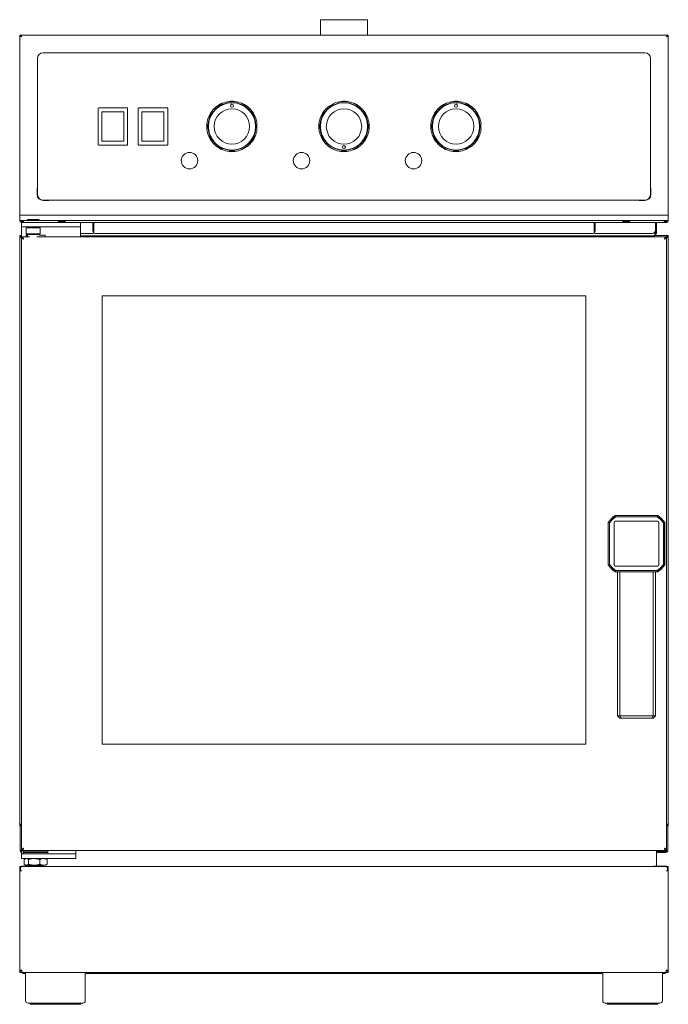
# Model space of a CAD drawing. Units: millimetres. Extents: x 124 to 2376, y 142 to 2398.
# Drawn here: x 1826 to 2376, y 809 to 1644 of the extents above; entities that cross this region are included whole.
import ezdxf

# ---------------------------------------------------------------- set-up
doc = ezdxf.new("R2010")
doc.units = ezdxf.units.MM
doc.header["$LTSCALE"] = 12

msp = doc.modelspace()

# ---------------------------------------------------------------- linework, layer by layer
at = {"color": 7, "linetype": 'Continuous', "lineweight": 18}
for p, q in [((2080.7, 1643.69), (2080.7, 1630.69)), ((2080.7, 1643.69), (2120.7, 1643.69)), ((2120.7, 1630.69), (2120.7, 1643.69)), ((1825.7, 1630.69), (1825.7, 1477.85)), ((1825.7, 1630.69), (1826.5, 1630.69)), ((1826.51, 1630.69), (2374.9, 1630.69)), ((2375.7, 1630.69), (2374.9, 1630.69)), ((2375.7, 1477.85), (2375.7, 1630.69)), ((2355.7, 1615.69), (1845.7, 1615.69)), ((1840.7, 1610.69), (1840.7, 1495.69)), ((2360.7, 1495.69), (2360.7, 1610.69)), ((1992.95, 1570.28), (1992.91, 1570.35)), ((1993.02, 1570.15), (1992.95, 1570.28)), ((1997.35, 1572.65), (1993.02, 1570.15)), ((1997.24, 1572.85), (1997.28, 1572.78)), ((1997.28, 1572.78), (1997.35, 1572.65)), ((2003.2, 1574.37), (2003.2, 1574.44)), ((2003.2, 1574.21), (2003.2, 1574.37)), ((2008.2, 1574.21), (2003.2, 1574.21)), ((2008.2, 1574.44), (2008.2, 1574.37)), ((2008.2, 1574.37), (2008.2, 1574.21)), ((2014.05, 1572.65), (2014.13, 1572.78)), ((2018.38, 1570.15), (2014.05, 1572.65)), ((2014.13, 1572.78), (2014.16, 1572.85)), ((2018.46, 1570.28), (2018.38, 1570.15)), ((2018.49, 1570.35), (2018.46, 1570.28)), ((2088.03, 1570.34), (2087.99, 1570.41)), ((2088.11, 1570.21), (2088.03, 1570.34)), ((2092.45, 1572.69), (2088.11, 1570.21)), ((2092.34, 1572.89), (2092.37, 1572.82)), ((2092.37, 1572.82), (2092.45, 1572.69)), ((2098.31, 1574.38), (2098.31, 1574.46)), ((2098.31, 1574.22), (2098.31, 1574.38)), ((2103.31, 1574.2), (2098.31, 1574.22)), ((2103.31, 1574.43), (2103.31, 1574.35)), ((2103.31, 1574.35), (2103.31, 1574.2)), ((2109.15, 1572.6), (2109.22, 1572.74)), ((2113.46, 1570.08), (2109.15, 1572.6)), ((2109.22, 1572.74), (2109.26, 1572.8)), ((2113.54, 1570.21), (2113.46, 1570.08)), ((2113.58, 1570.28), (2113.54, 1570.21)), ((2182.95, 1570.28), (2182.91, 1570.35)), ((2183.02, 1570.15), (2182.95, 1570.28)), ((2187.35, 1572.65), (2183.02, 1570.15)), ((2187.24, 1572.85), (2187.28, 1572.78)), ((2187.28, 1572.78), (2187.35, 1572.65)), ((2193.2, 1574.37), (2193.2, 1574.44)), ((2193.2, 1574.21), (2193.2, 1574.37)), ((2198.2, 1574.21), (2193.2, 1574.21)), ((2198.2, 1574.44), (2198.2, 1574.37)), ((2198.2, 1574.37), (2198.2, 1574.21)), ((2204.05, 1572.65), (2204.13, 1572.78)), ((2208.38, 1570.15), (2204.05, 1572.65)), ((2204.13, 1572.78), (2204.16, 1572.85)), ((2208.46, 1570.28), (2208.38, 1570.15)), ((2208.49, 1570.35), (2208.46, 1570.28)), ((1892.2, 1537.94), (1892.2, 1568.44)), ((1892.7, 1568.94), (1916.7, 1568.94)), ((1914.05, 1565.69), (1895.35, 1565.69)), ((1895.35, 1565.69), (1895.35, 1560.99)), ((1895.35, 1560.99), (1895.35, 1559.86)), ((1914.05, 1565.69), (1914.05, 1560.99)), ((1914.05, 1560.99), (1914.05, 1559.86)), ((1917.2, 1568.44), (1917.2, 1537.94)), ((1926.2, 1537.94), (1926.2, 1568.44)), ((1926.7, 1568.94), (1950.7, 1568.94)), ((1948.05, 1565.69), (1929.35, 1565.69)), ((1929.35, 1565.69), (1929.35, 1560.99)), ((1929.35, 1560.99), (1929.35, 1559.86)), ((1948.05, 1565.69), (1948.05, 1560.99)), ((1948.05, 1560.99), (1948.05, 1559.86)), ((1951.2, 1568.44), (1951.2, 1537.94)), ((1986.11, 1561.61), (1986.04, 1561.65)), ((1986.24, 1561.53), (1986.11, 1561.61)), ((1988.74, 1565.86), (1986.24, 1561.53)), ((1988.54, 1565.98), (1988.61, 1565.94)), ((1988.61, 1565.94), (1988.74, 1565.86)), ((2022.66, 1565.86), (2022.79, 1565.94)), ((2025.16, 1561.53), (2022.66, 1565.86)), ((2022.79, 1565.94), (2022.86, 1565.98)), ((2025.29, 1561.61), (2025.16, 1561.53)), ((2025.36, 1561.65), (2025.29, 1561.61)), ((2081.15, 1561.71), (2081.08, 1561.75)), ((2081.28, 1561.63), (2081.15, 1561.71)), ((2083.81, 1565.95), (2081.28, 1561.63)), ((2083.61, 1566.07), (2083.67, 1566.03)), ((2083.67, 1566.03), (2083.81, 1565.95)), ((2117.72, 1565.78), (2117.86, 1565.86)), ((2120.2, 1561.44), (2117.72, 1565.78)), ((2117.86, 1565.86), (2117.92, 1565.89)), ((2120.33, 1561.51), (2120.2, 1561.44)), ((2120.4, 1561.55), (2120.33, 1561.51)), ((2176.11, 1561.61), (2176.04, 1561.65)), ((2176.24, 1561.53), (2176.11, 1561.61)), ((2178.74, 1565.86), (2176.24, 1561.53)), ((2178.54, 1565.98), (2178.61, 1565.94)), ((2178.61, 1565.94), (2178.74, 1565.86)), ((2212.66, 1565.86), (2212.79, 1565.94)), ((2215.16, 1561.53), (2212.66, 1565.86)), ((2212.79, 1565.94), (2212.86, 1565.98)), ((2215.29, 1561.61), (2215.16, 1561.53)), ((2215.36, 1561.65), (2215.29, 1561.61)), ((1895.35, 1559.86), (1895.35, 1541.84)), ((1914.05, 1559.86), (1914.05, 1541.84)), ((1929.35, 1559.86), (1929.35, 1541.84)), ((1948.05, 1559.86), (1948.05, 1541.84)), ((1984.44, 1555.69), (1984.52, 1555.69)), ((1984.52, 1555.69), (1984.68, 1555.69)), ((1984.68, 1555.69), (1984.68, 1550.69)), ((2026.73, 1555.69), (2026.88, 1555.69)), ((2026.73, 1550.69), (2026.73, 1555.69)), ((2026.88, 1555.69), (2026.96, 1555.69)), ((2079.46, 1555.79), (2079.54, 1555.79)), ((2079.54, 1555.79), (2079.69, 1555.79)), ((2079.69, 1555.79), (2079.66, 1550.79)), ((2121.71, 1550.58), (2121.74, 1555.58)), ((2121.74, 1555.58), (2121.89, 1555.58)), ((2121.89, 1555.58), (2121.97, 1555.58)), ((2174.44, 1555.69), (2174.52, 1555.69)), ((2174.52, 1555.69), (2174.68, 1555.69)), ((2174.68, 1555.69), (2174.68, 1550.69)), ((2216.73, 1555.69), (2216.88, 1555.69)), ((2216.73, 1550.69), (2216.73, 1555.69)), ((2216.88, 1555.69), (2216.96, 1555.69)), ((1984.52, 1550.69), (1984.44, 1550.69)), ((1984.68, 1550.69), (1984.52, 1550.69)), ((1986.04, 1544.72), (1986.11, 1544.76)), ((1986.11, 1544.76), (1986.24, 1544.84)), ((1986.24, 1544.84), (1988.74, 1540.51)), ((2022.66, 1540.51), (2025.16, 1544.84)), ((2025.16, 1544.84), (2025.29, 1544.76)), ((2025.29, 1544.76), (2025.36, 1544.72)), ((2026.88, 1550.69), (2026.73, 1550.69)), ((2026.96, 1550.69), (2026.88, 1550.69)), ((2079.51, 1550.79), (2079.43, 1550.79)), ((2079.66, 1550.79), (2079.51, 1550.79)), ((2081, 1544.82), (2081.07, 1544.86)), ((2081.07, 1544.86), (2081.2, 1544.94)), ((2081.2, 1544.94), (2083.68, 1540.59)), ((2117.6, 1540.42), (2120.12, 1544.74)), ((2120.12, 1544.74), (2120.25, 1544.67)), ((2120.25, 1544.67), (2120.32, 1544.63)), ((2121.87, 1550.58), (2121.71, 1550.58)), ((2121.95, 1550.58), (2121.87, 1550.58)), ((2174.52, 1550.69), (2174.44, 1550.69)), ((2174.68, 1550.69), (2174.52, 1550.69)), ((2176.04, 1544.72), (2176.11, 1544.76)), ((2176.11, 1544.76), (2176.24, 1544.84)), ((2176.24, 1544.84), (2178.74, 1540.51)), ((2212.66, 1540.51), (2215.16, 1544.84)), ((2215.16, 1544.84), (2215.29, 1544.76)), ((2215.29, 1544.76), (2215.36, 1544.72)), ((2216.88, 1550.69), (2216.73, 1550.69)), ((2216.96, 1550.69), (2216.88, 1550.69)), ((1916.7, 1537.44), (1892.7, 1537.44)), ((1895.35, 1541.84), (1895.35, 1540.75)), ((1895.35, 1540.75), (1895.35, 1540.69)), ((1914.05, 1540.69), (1895.35, 1540.69)), ((1914.05, 1541.84), (1914.05, 1540.75)), ((1914.05, 1540.75), (1914.05, 1540.69)), ((1950.7, 1537.44), (1926.7, 1537.44)), ((1929.35, 1541.84), (1929.35, 1540.75)), ((1929.35, 1540.75), (1929.35, 1540.69)), ((1948.05, 1540.69), (1929.35, 1540.69)), ((1948.05, 1541.84), (1948.05, 1540.75)), ((1948.05, 1540.75), (1948.05, 1540.69)), ((1988.61, 1540.43), (1988.54, 1540.39)), ((1988.74, 1540.51), (1988.61, 1540.43)), ((1992.91, 1536.03), (1992.95, 1536.1)), ((1992.95, 1536.1), (1993.02, 1536.23)), ((1993.02, 1536.23), (1997.35, 1533.73)), ((2014.05, 1533.73), (2018.38, 1536.23)), ((2018.38, 1536.23), (2018.46, 1536.1)), ((2018.46, 1536.1), (2018.49, 1536.03)), ((2022.79, 1540.43), (2022.66, 1540.51)), ((2022.86, 1540.39), (2022.79, 1540.43)), ((2083.55, 1540.52), (2083.48, 1540.48)), ((2083.68, 1540.59), (2083.55, 1540.52)), ((2087.82, 1536.09), (2087.86, 1536.16)), ((2087.86, 1536.16), (2087.94, 1536.29)), ((2087.94, 1536.29), (2092.26, 1533.77)), ((2108.95, 1533.69), (2113.29, 1536.17)), ((2113.29, 1536.17), (2113.37, 1536.03)), ((2113.37, 1536.03), (2113.41, 1535.96)), ((2117.73, 1540.35), (2117.6, 1540.42)), ((2117.8, 1540.31), (2117.73, 1540.35)), ((2178.61, 1540.43), (2178.54, 1540.39)), ((2178.74, 1540.51), (2178.61, 1540.43)), ((2182.91, 1536.03), (2182.95, 1536.1)), ((2182.95, 1536.1), (2183.02, 1536.23)), ((2183.02, 1536.23), (2187.35, 1533.73)), ((2204.05, 1533.73), (2208.38, 1536.23)), ((2208.38, 1536.23), (2208.46, 1536.1)), ((2208.46, 1536.1), (2208.49, 1536.03)), ((2212.79, 1540.43), (2212.66, 1540.51)), ((2212.86, 1540.39), (2212.79, 1540.43)), ((1997.28, 1533.6), (1997.24, 1533.53)), ((1997.35, 1533.73), (1997.28, 1533.6)), ((2003.2, 1532.16), (2008.2, 1532.16)), ((2003.2, 1532.01), (2003.2, 1532.16)), ((2003.2, 1531.93), (2003.2, 1532.01)), ((2008.2, 1532.16), (2008.2, 1532.01)), ((2008.2, 1532.01), (2008.2, 1531.93)), ((2014.13, 1533.6), (2014.05, 1533.73)), ((2014.16, 1533.53), (2014.13, 1533.6)), ((2092.18, 1533.64), (2092.14, 1533.57)), ((2092.26, 1533.77), (2092.18, 1533.64)), ((2098.1, 1532.17), (2103.1, 1532.15)), ((2098.1, 1532.02), (2098.1, 1532.17)), ((2098.1, 1531.94), (2098.1, 1532.02)), ((2103.1, 1532.15), (2103.1, 1532)), ((2103.1, 1532), (2103.1, 1531.92)), ((2109.03, 1533.55), (2108.95, 1533.69)), ((2109.07, 1533.49), (2109.03, 1533.55)), ((2187.28, 1533.6), (2187.24, 1533.53)), ((2187.35, 1533.73), (2187.28, 1533.6)), ((2193.2, 1532.16), (2198.2, 1532.16)), ((2193.2, 1532.01), (2193.2, 1532.16)), ((2193.2, 1531.93), (2193.2, 1532.01)), ((2198.2, 1532.16), (2198.2, 1532.01)), ((2198.2, 1532.01), (2198.2, 1531.93)), ((2204.13, 1533.6), (2204.05, 1533.73)), ((2204.16, 1533.53), (2204.13, 1533.6)), ((1840.7, 1500.49), (1840.5, 1500.49)), ((1840.5, 1500.49), (1840.5, 1495.49)), ((2360.7, 1500.49), (2360.9, 1500.49)), ((2360.9, 1500.49), (2360.9, 1495.49)), ((1845.5, 1490.49), (1850.5, 1490.49)), ((1845.7, 1490.69), (2355.7, 1490.69)), ((1850.5, 1490.49), (1850.5, 1490.69)), ((2350.9, 1490.49), (2350.9, 1490.69)), ((2355.9, 1490.49), (2350.9, 1490.49)), ((1825.7, 1477.85), (2375.7, 1477.85)), ((1825.7, 1476.85), (1825.7, 1477.85)), ((2375.7, 1476.85), (2375.7, 1477.85)), ((1825.7, 1476.21), (1825.7, 1476.85)), ((1825.7, 1474.92), (1825.7, 1476.21)), ((1825.7, 1474.33), (1825.7, 1474.92)), ((1825.7, 1472.85), (1825.7, 1474.33)), ((1825.7, 1472.85), (1826.7, 1472.85)), ((1826.7, 1472.57), (1826.7, 1473.37)), ((1827.32, 1473.37), (1826.7, 1473.37)), ((1827.32, 1472.57), (1826.7, 1472.57)), ((1827.32, 1472.47), (1826.7, 1472.47)), ((1826.7, 1471.67), (1826.7, 1472.47)), ((1827.32, 1471.67), (1826.7, 1471.67)), ((1827.2, 1468.19), (1827.2, 1471.67)), ((1827.32, 1472.57), (1827.32, 1473.37)), ((1860.08, 1473.37), (1827.32, 1473.37)), ((1827.32, 1471.67), (1827.32, 1472.47)), ((1860.08, 1471.67), (1827.32, 1471.67)), ((1828.2, 1472.55), (1828.2, 1472.49)), ((1832.06, 1474.19), (1837.2, 1474.19)), ((1837.2, 1474.19), (1842.34, 1474.19)), ((1860.08, 1473.37), (1860.08, 1472.57)), ((1860.7, 1473.37), (1860.08, 1473.37)), ((1860.7, 1472.57), (1860.08, 1472.57)), ((1860.08, 1472.47), (1860.08, 1471.67)), ((1860.7, 1472.47), (1860.08, 1472.47)), ((1860.7, 1471.67), (1860.08, 1471.67)), ((1860.7, 1473.37), (1860.7, 1472.57)), ((1861.7, 1473.37), (1860.7, 1473.37)), ((1861.7, 1472.57), (1860.7, 1472.57)), ((1860.7, 1472.47), (1860.7, 1471.67)), ((1861.7, 1472.47), (1860.7, 1472.47)), ((1861.7, 1471.67), (1860.7, 1471.67)), ((1861.7, 1472.57), (1861.7, 1473.37)), ((1862.32, 1473.37), (1861.7, 1473.37)), ((1862.32, 1472.57), (1861.7, 1472.57)), ((1862.32, 1472.47), (1861.7, 1472.47)), ((1861.7, 1471.67), (1861.7, 1472.47)), ((1862.32, 1471.67), (1861.7, 1471.67)), ((2339.08, 1473.37), (1862.32, 1473.37)), ((1862.32, 1472.57), (1862.32, 1473.37)), ((1862.32, 1471.67), (1862.32, 1472.47)), ((2339.08, 1471.67), (1862.32, 1471.67)), ((1877.2, 1471.67), (1877.2, 1468.19)), ((1887.7, 1470.67), (1887.7, 1471.67)), ((1887.7, 1464.67), (1887.7, 1470.67)), ((1888.7, 1471.67), (1888.7, 1470.67)), ((1888.7, 1470.67), (1888.7, 1463.67)), ((2312.7, 1470.67), (2312.7, 1471.67)), ((2312.7, 1463.67), (2312.7, 1470.67)), ((2313.7, 1471.67), (2313.7, 1470.67)), ((2313.7, 1470.67), (2313.7, 1464.67)), ((2339.08, 1473.37), (2339.08, 1472.57)), ((2339.7, 1473.37), (2339.08, 1473.37)), ((2339.7, 1472.57), (2339.08, 1472.57)), ((2339.08, 1472.47), (2339.08, 1471.67)), ((2339.7, 1472.47), (2339.08, 1472.47)), ((2339.7, 1471.67), (2339.08, 1471.67)), ((2339.7, 1473.37), (2339.7, 1472.57)), ((2340.7, 1473.37), (2339.7, 1473.37)), ((2340.7, 1472.57), (2339.7, 1472.57)), ((2339.7, 1472.47), (2339.7, 1471.67)), ((2340.7, 1472.47), (2339.7, 1472.47)), ((2340.7, 1471.67), (2339.7, 1471.67)), ((2340.7, 1472.57), (2340.7, 1473.37)), ((2341.32, 1473.37), (2340.7, 1473.37)), ((2341.32, 1472.57), (2340.7, 1472.57)), ((2340.7, 1471.67), (2340.7, 1472.47)), ((2341.32, 1472.47), (2340.7, 1472.47)), ((2341.32, 1471.67), (2340.7, 1471.67)), ((2341.32, 1472.57), (2341.32, 1473.37)), ((2374.08, 1473.37), (2341.32, 1473.37)), ((2341.32, 1471.67), (2341.32, 1472.47)), ((2374.08, 1471.67), (2341.32, 1471.67)), ((2364.7, 1470.67), (2364.7, 1471.67)), ((2364.7, 1464.97), (2364.7, 1470.67)), ((2364.9, 1464.49), (2364.9, 1471.67)), ((2365.7, 1464.49), (2365.7, 1471.67)), ((2374.08, 1473.37), (2374.08, 1472.57)), ((2374.7, 1473.37), (2374.08, 1473.37)), ((2374.7, 1472.57), (2374.08, 1472.57)), ((2374.08, 1471.67), (2374.08, 1472.47)), ((2374.7, 1472.47), (2374.08, 1472.47)), ((2374.7, 1471.67), (2374.08, 1471.67)), ((2374.7, 1473.37), (2374.7, 1472.57)), ((2374.7, 1472.85), (2375.7, 1472.85)), ((2374.7, 1471.67), (2374.7, 1472.47)), ((2375.7, 1475.69), (2375.58, 1476.09)), ((2375.7, 1476.21), (2375.7, 1476.85)), ((2375.7, 1474.92), (2375.7, 1476.21)), ((2375.7, 1474.33), (2375.7, 1474.92)), ((2375.7, 1472.85), (2375.7, 1474.33)), ((1832.2, 1468.19), (1827.2, 1468.19)), ((1827.2, 1468.19), (1827.2, 1467.19)), ((1827.2, 1467.19), (1827.2, 1459.49)), ((1831.2, 1467.19), (1831.2, 1462.19)), ((1831.2, 1467.19), (1843.2, 1467.19)), ((1831.2, 1462.19), (1831.7, 1461.69)), ((1831.2, 1462.19), (1843.2, 1462.19)), ((1831.2, 1460.99), (1831.2, 1459.49)), ((1831.2, 1460.99), (1832.2, 1460.99)), ((1842.7, 1461.69), (1831.7, 1461.69)), ((1832.2, 1468.19), (1832.2, 1467.19)), ((1846.49, 1468.19), (1832.2, 1468.19)), ((1832.2, 1461.69), (1832.2, 1459.49)), ((1842.2, 1467.19), (1842.2, 1468.19)), ((1842.2, 1460.99), (1842.2, 1461.69)), ((1842.2, 1460.99), (1847.2, 1460.99)), ((1842.7, 1461.69), (1843.2, 1462.19)), ((1843.2, 1462.19), (1843.2, 1467.19)), ((1850.68, 1468.19), (1846.49, 1468.19)), ((1847.2, 1459.49), (1847.2, 1460.99)), ((1876.39, 1468.19), (1850.68, 1468.19)), ((1877.2, 1468.19), (1876.39, 1468.19)), ((1877.2, 1468.19), (1877.2, 1467.19)), ((1877.2, 1467.19), (1877.2, 1459.49)), ((1887.7, 1462.47), (1877.2, 1462.47)), ((1887.7, 1464.67), (1888.7, 1463.67)), ((1888.7, 1463.47), (1887.7, 1462.47)), ((1888.7, 1463.47), (1888.7, 1463.27)), ((2311.9, 1462.47), (1889.5, 1462.47)), ((2312.7, 1463.67), (2313.7, 1464.67)), ((2313.7, 1462.47), (2312.7, 1463.47)), ((2312.7, 1463.27), (2312.7, 1463.47)), ((2362.2, 1462.47), (2313.7, 1462.47)), ((2364.2, 1461.55), (2364.2, 1463.47)), ((2365.2, 1461.99), (2364.2, 1461.99)), ((2364.2, 1460.55), (2364.2, 1461.55)), ((2364.9, 1462.49), (2364.9, 1464.49)), ((2365.7, 1462.49), (2364.9, 1462.49)), ((2365.7, 1464.49), (2365.7, 1462.49)), ((1825.7, 1460.69), (1827.2, 1460.69)), ((1825.7, 1460.69), (1825.7, 1459.69)), ((1825.7, 1459.59), (1825.7, 961.29)), ((1825.7, 1459.59), (1826.25, 1459.59)), ((1827.2, 1459.49), (1827.2, 939.49)), ((1827.2, 1459.49), (1828, 1459.49)), ((1834.02, 1459.49), (1828.01, 1459.49)), ((2373.4, 1459.49), (1840.38, 1459.49)), ((1877.2, 1460.55), (2364.2, 1460.55)), ((2364.2, 1460.69), (2375.7, 1460.69)), ((2374.2, 1459.49), (2373.4, 1459.49)), ((2374.2, 1459.49), (2374.2, 939.49)), ((2375.7, 1459.59), (2375.22, 1459.59)), ((2375.7, 1460.69), (2375.7, 1459.69)), ((2375.7, 961.29), (2375.7, 1459.59)), ((2305.7, 1409.49), (1895.7, 1409.49)), ((1895.7, 1409.49), (1895.7, 1029.49)), ((2305.7, 1029.49), (2305.7, 1409.49)), ((2330.74, 1223.37), (2330.7, 1223.49)), ((2330.7, 1223.49), (2366.7, 1223.49)), ((2331.09, 1222.33), (2330.74, 1223.37)), ((2366.66, 1223.37), (2330.74, 1223.37)), ((2366.31, 1222.33), (2331.09, 1222.33)), ((2366.31, 1222.33), (2366.66, 1223.37)), ((2366.7, 1223.49), (2366.66, 1223.37)), ((2324.7, 1181.49), (2324.7, 1217.49)), ((2324.7, 1217.49), (2324.82, 1217.45)), ((2324.82, 1217.45), (2324.82, 1181.53)), ((2325.85, 1217.1), (2324.82, 1217.45)), ((2325.85, 1217.1), (2325.85, 1181.88)), ((2329.7, 1181.49), (2329.7, 1217.49)), ((2330.7, 1218.49), (2366.7, 1218.49)), ((2367.7, 1217.49), (2367.7, 1181.49)), ((2372.58, 1217.45), (2371.55, 1217.1)), ((2371.55, 1181.88), (2371.55, 1217.1)), ((2372.58, 1217.45), (2372.7, 1217.49)), ((2372.58, 1181.53), (2372.58, 1217.45)), ((2372.7, 1217.49), (2372.7, 1181.49)), ((2324.82, 1181.53), (2324.7, 1181.49)), ((2325.85, 1181.88), (2324.82, 1181.53)), ((2366.7, 1180.49), (2330.7, 1180.49)), ((2371.55, 1181.88), (2372.58, 1181.53)), ((2372.7, 1181.49), (2372.58, 1181.53)), ((2330.7, 1175.49), (2330.74, 1175.6)), ((2332.06, 1175.49), (2330.7, 1175.49)), ((2331.09, 1176.64), (2330.74, 1175.6)), ((2330.74, 1175.6), (2366.66, 1175.6)), ((2366.31, 1176.64), (2331.09, 1176.64)), ((2332.59, 1174.99), (2332.59, 1174.99)), ((2332.59, 1053.49), (2332.59, 1174.99)), ((2334.61, 1053.49), (2334.61, 1175.06)), ((2362.79, 1175.06), (2362.79, 1053.49)), ((2364.81, 1174.99), (2364.81, 1174.99)), ((2364.81, 1174.99), (2364.81, 1053.49)), ((2366.7, 1175.49), (2365.34, 1175.49)), ((2366.66, 1175.6), (2366.31, 1176.64)), ((2366.66, 1175.6), (2366.7, 1175.49)), ((2334.46, 1051.49), (2332.59, 1053.49)), ((2332.59, 1053.49), (2334.61, 1053.49)), ((2335.78, 1051.49), (2334.61, 1053.49)), ((2334.61, 1053.49), (2362.79, 1053.49)), ((2361.62, 1051.49), (2362.79, 1053.49)), ((2362.79, 1053.49), (2364.81, 1053.49)), ((2364.81, 1053.49), (2362.94, 1051.49)), ((2334.46, 1051.49), (2335.78, 1051.49)), ((2335.78, 1051.49), (2361.62, 1051.49)), ((2361.62, 1051.49), (2362.94, 1051.49)), ((1895.7, 1029.49), (2305.7, 1029.49)), ((1825.7, 961.29), (1826.7, 961.29)), ((1825.7, 961.27), (1825.7, 961.29)), ((1826.37, 961.27), (1825.7, 961.27)), ((1825.7, 961.19), (1825.7, 961.27)), ((1825.7, 960.21), (1825.7, 961.19)), ((1825.9, 960.18), (1827.2, 960.18)), ((1826, 939.49), (1826, 960.18)), ((2374.2, 960.18), (2375.5, 960.18)), ((2375.7, 961.29), (2375, 961.29)), ((2375.7, 961.27), (2375.05, 961.27)), ((2375.4, 960.09), (2375.4, 939.49)), ((2375.7, 961.27), (2375.7, 961.29)), ((2375.7, 961.19), (2375.7, 961.27)), ((2375.7, 960.21), (2375.7, 961.19)), ((1827.2, 939.49), (1828, 939.49)), ((1827.2, 939.49), (1827.2, 936.49)), ((1827.2, 932.49), (1827.2, 936.49)), ((1832.2, 936.49), (1827.2, 936.49)), ((1828.01, 939.49), (1837.77, 939.49)), ((1828.9, 939.49), (1828.7, 939.29)), ((1828.7, 939.29), (1828.7, 938.19)), ((1849.7, 939.29), (1828.7, 939.29)), ((1828.7, 938.19), (1828.9, 937.99)), ((1828.7, 938.19), (1833.46, 938.19)), ((1828.9, 937.99), (1828.7, 937.79)), ((1828.7, 937.79), (1828.7, 936.69)), ((1849.7, 937.79), (1828.7, 937.79)), ((1828.7, 936.69), (1828.9, 936.49)), ((1828.7, 936.69), (1839.2, 936.69)), ((1833.57, 937.99), (1828.9, 937.99)), ((1828.9, 937.99), (1849.5, 937.99)), ((1845.82, 936.49), (1832.2, 936.49)), ((1833.46, 938.19), (1849.7, 938.19)), ((1849.5, 937.99), (1833.57, 937.99)), ((1837.77, 939.49), (1840.63, 939.49)), ((1839.2, 936.69), (1849.7, 936.69)), ((1840.63, 939.49), (2373.4, 939.49)), ((1850.46, 936.49), (1845.82, 936.49)), ((1849.7, 939.29), (1849.5, 939.49)), ((1849.5, 937.99), (1849.7, 938.19)), ((1849.7, 937.79), (1849.5, 937.99)), ((1849.5, 936.49), (1849.7, 936.69)), ((1849.7, 938.19), (1849.7, 939.29)), ((1849.7, 936.69), (1849.7, 937.79)), ((1872.84, 936.49), (1850.46, 936.49)), ((1873.2, 936.49), (1872.84, 936.49)), ((1873.2, 936.49), (1873.2, 939.49)), ((1873.2, 932.49), (1873.2, 936.49)), ((2365.7, 939.49), (2365.7, 925.96)), ((2373.6, 938.49), (2365.7, 938.49)), ((2366.7, 938.49), (2365.7, 938.49)), ((2373.6, 938.49), (2366.7, 938.49)), ((2373.6, 937.69), (2366.7, 937.69)), ((2374.2, 939.49), (2373.4, 939.49)), ((2373.6, 937.69), (2373.6, 938.49)), ((1832.2, 932.49), (1827.2, 932.49)), ((1829.48, 927.75), (1829.48, 931.73)), ((1830.7, 932.49), (1830, 932.08)), ((1830, 927.39), (1830.7, 926.99)), ((1831.34, 926.99), (1830.7, 926.99)), ((1838.06, 926.99), (1831.34, 926.99)), ((1845.82, 932.49), (1832.2, 932.49)), ((1833.2, 927.75), (1833.2, 931.73)), ((1833.2, 926.99), (1833.2, 926.49)), ((1845.92, 926.99), (1838.06, 926.99)), ((1842.92, 927.75), (1842.92, 931.73)), ((1845.2, 926.49), (1845.2, 926.99)), ((1850.46, 932.49), (1845.82, 932.49)), ((1847.7, 926.99), (1845.92, 926.99)), ((1848.4, 932.08), (1847.7, 932.49)), ((1847.7, 926.99), (1848.4, 927.39)), ((1848.93, 931.73), (1848.39, 932.05)), ((1848.39, 927.41), (1848.93, 927.75)), ((1848.93, 927.75), (1848.93, 931.73)), ((1872.84, 932.49), (1850.46, 932.49)), ((1873.2, 932.49), (1872.84, 932.49)), ((1825.7, 925.95), (1826.5, 925.95)), ((1825.7, 922.15), (1825.7, 925.95)), ((1825.7, 922.15), (1826.5, 922.15)), ((1825.7, 922.15), (1825.7, 837.79)), ((1826.5, 924.15), (1826.5, 925.95)), ((1826.97, 925.95), (1826.5, 925.95)), ((1826.5, 924.15), (1826.5, 922.15)), ((1827.5, 922.15), (1826.5, 922.15)), ((1826.58, 925.28), (1826.98, 925.97)), ((1826.77, 925.17), (1826.58, 925.28)), ((1827.14, 925.89), (1826.98, 925.97)), ((1827.22, 925.95), (1827.02, 925.95)), ((2374.2, 925.95), (1827.2, 925.95)), ((1827.5, 925.95), (1838.01, 925.95)), ((1827.9, 925.99), (1827.53, 925.95)), ((1827.9, 925.99), (1833.7, 925.99)), ((1833.2, 926.49), (1833.7, 925.99)), ((1833.2, 926.49), (1839.2, 926.49)), ((1839.2, 925.99), (1833.7, 925.99)), ((1835.7, 925.96), (1835.7, 925.99)), ((1838.07, 925.96), (1835.7, 925.96)), ((1837.9, 925.96), (1837.9, 925.95)), ((1838.07, 925.95), (1838.07, 925.96)), ((1839.2, 926.49), (1845.2, 926.49)), ((1844.7, 925.99), (1839.2, 925.99)), ((1844.7, 925.99), (1845.2, 926.49)), ((2365.7, 925.96), (2363.33, 925.96)), ((2363.33, 925.96), (2363.33, 925.95)), ((2363.39, 925.95), (2373.9, 925.95)), ((2363.5, 925.95), (2363.5, 925.96)), ((2365.9, 925.99), (2373.5, 925.99)), ((2373.88, 925.95), (2373.5, 925.99)), ((2374.9, 922.15), (2373.9, 922.15)), ((2374.38, 925.95), (2374.2, 925.95)), ((2374.26, 925.88), (2374.42, 925.97)), ((2374.82, 925.28), (2374.42, 925.97)), ((2374.9, 925.95), (2374.43, 925.95)), ((2374.63, 925.17), (2374.82, 925.28)), ((2375.7, 925.95), (2374.9, 925.95)), ((2374.9, 925.95), (2374.9, 924.15)), ((2374.9, 922.15), (2374.9, 924.15)), ((2374.9, 922.15), (2375.7, 922.15)), ((2375.7, 925.95), (2375.7, 922.15)), ((2375.7, 837.79), (2375.7, 922.15)), ((1825.7, 837.79), (1827.5, 837.79)), ((1825.7, 835.99), (1825.7, 837.78)), ((1826.9, 835.99), (1825.7, 835.99)), ((1826.5, 837.79), (1826.59, 837.39)), ((1826.9, 836.35), (1826.9, 835.99)), ((1827.5, 835.99), (1827.5, 836.79)), ((1827.5, 835.99), (2373.9, 835.99)), ((1827.5, 835.99), (1827.5, 835.99)), ((1830.75, 835.19), (1828.9, 835.19)), ((1830.75, 835.99), (1830.75, 811.99)), ((1881.25, 811.99), (1881.25, 835.99)), ((1881.25, 835.19), (2320.15, 835.19)), ((2320.15, 835.99), (2320.15, 811.99)), ((2370.65, 811.99), (2370.65, 835.99)), ((2372.5, 835.19), (2370.65, 835.19)), ((2373.9, 837.79), (2375.7, 837.79)), ((2373.9, 835.99), (2373.9, 836.79)), ((2373.9, 835.99), (2373.9, 835.99)), ((2374.5, 835.99), (2374.5, 836.35)), ((2375.7, 835.99), (2374.5, 835.99)), ((2374.81, 837.38), (2374.9, 837.79)), ((2375.7, 837.78), (2375.7, 835.99)), ((1860.31, 809.99), (1832.75, 809.99)), ((1834.5, 809.99), (1834.5, 808.99)), ((1879.25, 809.99), (1860.31, 809.99)), ((1877.5, 808.99), (1877.5, 809.99)), ((2349.27, 809.99), (2322.15, 809.99)), ((2323.9, 809.99), (2323.9, 808.99)), ((2368.65, 809.99), (2349.27, 809.99)), ((2366.9, 808.99), (2366.9, 809.99)), ((1859.99, 808.99), (1834.5, 808.99)), ((1877.5, 808.99), (1859.99, 808.99)), ((2348.98, 808.99), (2323.9, 808.99)), ((2366.9, 808.99), (2348.98, 808.99))]:
    msp.add_line(p, q, dxfattribs=at)
at = {"color": 7, "linetype": 'Continuous', "lineweight": 18, "flags": 128}
for points in [[(1827.3, 1629.09), (1827.12, 1629.64), (1826.94, 1630.13), (1826.76, 1630.48), (1826.58, 1630.67), (1826.51, 1630.69)], [(1826.85, 1459.29), (1826.99, 1459.14), (1827.2, 1458.99)], [(1829, 1457.69), (1828.77, 1458.32), (1828.55, 1458.87), (1828.32, 1459.27), (1828.09, 1459.47), (1828.01, 1459.49)], [(2374.2, 1458.99), (2374.41, 1459.14), (2374.51, 1459.24)], [(2331.09, 1222.33), (2328.3, 1219.88), (2325.85, 1217.1)], [(2371.55, 1217.1), (2369.1, 1219.88), (2366.31, 1222.33)], [(2331.09, 1176.64), (2328.3, 1179.09), (2325.85, 1181.88)], [(2371.55, 1181.88), (2369.1, 1179.09), (2366.31, 1176.64)], [(2334.29, 1175.56), (2334.37, 1175.54), (2334.42, 1175.51), (2334.5, 1175.43), (2334.55, 1175.34), (2334.58, 1175.25), (2334.6, 1175.16), (2334.61, 1175.06)], [(2362.79, 1175.06), (2362.8, 1175.16), (2362.82, 1175.25), (2362.85, 1175.34), (2362.9, 1175.43), (2362.98, 1175.51), (2363.04, 1175.54), (2363.11, 1175.56)], [(1825.9, 960.22), (1826.15, 960.22), (1826.59, 960.53), (1827.04, 961.09), (1827.2, 961.35)], [(2374.2, 961.33), (2374.7, 960.65), (2375.2, 960.25), (2375.5, 960.22)], [(2373.6, 938.49), (2373.98, 938.56), (2374.21, 938.71)], [(1829.48, 931.73), (1830.39, 932.28), (1831.34, 932.49)], [(1833.2, 927.75), (1832.28, 927.2), (1831.34, 926.99)], [(1833.2, 931.73), (1834.4, 932.04), (1838.06, 932.49)], [(1838.06, 926.99), (1834.4, 927.43), (1833.2, 927.75)], [(1838.06, 932.49), (1839.36, 932.43), (1842.92, 931.73)], [(1842.92, 927.75), (1839.36, 927.04), (1838.06, 926.99)], [(1842.92, 931.73), (1844.39, 932.28), (1845.92, 932.49)], [(1848.93, 927.75), (1847.46, 927.2), (1845.92, 926.99)], [(1826.5, 924.15), (1826.66, 924.77), (1826.81, 925.31), (1826.97, 925.71), (1827.12, 925.93), (1827.2, 925.93)], [(2365.7, 926.01), (2365.71, 926.01), (2365.9, 925.99)], [(1826.9, 836.06), (1827.29, 835.99), (1827.47, 835.99)], [(1827.5, 835.99), (1827.5, 836.12), (1827.5, 836.51), (1827.5, 837.1), (1827.5, 837.79)], [(2373.9, 837.79), (2373.9, 837.1), (2373.9, 836.51), (2373.9, 836.12), (2373.9, 835.99)], [(2373.97, 835.99), (2374.11, 835.99), (2374.5, 836.06)]]:
    msp.add_lwpolyline(points, dxfattribs=at)
at = {"color": 7, "linetype": 'Continuous', "lineweight": 18}
for centre, radius in [((2005.7, 1553.19), 20.31), ((2005.7, 1553.19), 20), ((2005.7, 1570.69), 1.25), ((2100.7, 1553.19), 20.31), ((2100.7, 1553.19), 20), ((2195.7, 1553.19), 20.31), ((2195.7, 1553.19), 20), ((2195.7, 1570.69), 1.25), ((2005.7, 1553.19), 15), ((2100.7, 1553.19), 15), ((2195.7, 1553.19), 15), ((2100.61, 1535.69), 1.25), ((1969.7, 1524.19), 7), ((2064.7, 1524.19), 7), ((2159.7, 1524.19), 7)]:
    msp.add_circle(centre, radius, dxfattribs=at)
for centre, radius, start, end in [((1828.34, 1631.72), 2.83, 201.45034, 248.54966), ((1829.3, 1631.09), 2.83, 188.10898, 225.02027), ((2373.07, 1631.72), 2.83, 291.45034, 338.54966), ((2372.1, 1631.09), 2.83, 314.97973, 351.89102), ((2377.3, 1628.49), 3.25, 137.59874, 169.50105), ((1845.7, 1610.69), 5, 90, 180), ((2355.7, 1610.69), 5, 0, 90), ((2005.7, 1553.19), 21.33, 126.73231, 143.26769), ((2005.7, 1553.19), 21.4, 113.29251, 126.70749), ((2005.7, 1553.19), 21.33, 96.73231, 113.26769), ((2005.7, 1553.19), 21.4, 83.29251, 96.70749), ((2005.7, 1553.19), 21.33, 66.73231, 83.26769), ((2005.7, 1553.19), 21.4, 53.29251, 66.70749), ((2005.7, 1553.19), 21.33, 36.73231, 53.26769), ((2100.7, 1553.19), 21.33, 126.44719, 142.98257), ((2100.7, 1553.19), 21.33, 96.44719, 112.98257), ((2100.7, 1553.19), 21.4, 83.00739, 96.42237), ((2100.7, 1553.19), 21.33, 66.44719, 82.98257), ((2100.7, 1553.19), 21.4, 53.00739, 66.42237), ((2100.7, 1553.19), 21.33, 36.44719, 52.98257), ((2195.7, 1553.19), 21.33, 126.73231, 143.26769), ((2195.7, 1553.19), 21.4, 113.29251, 126.70749), ((2195.7, 1553.19), 21.33, 96.73231, 113.26769), ((2195.7, 1553.19), 21.4, 83.29251, 96.70749), ((2195.7, 1553.19), 21.33, 66.73231, 83.26769), ((2195.7, 1553.19), 21.4, 53.29251, 66.70749), ((2195.7, 1553.19), 21.33, 36.73231, 53.26769), ((1892.7, 1568.44), 0.5, 90, 180), ((1916.7, 1568.44), 0.5, 0, 90), ((1926.7, 1568.44), 0.5, 90, 180), ((1950.7, 1568.44), 0.5, 0, 90), ((2005.7, 1553.19), 21.33, 156.73231, 173.26769), ((2005.7, 1553.19), 21.4, 143.29251, 156.70749), ((2005.7, 1553.19), 21.4, 23.29251, 36.70749), ((2005.7, 1553.19), 21.33, 6.73231, 23.26769), ((2100.7, 1553.19), 21.33, 156.44719, 172.98257), ((2100.7, 1553.19), 21.4, 143.00739, 156.42237), ((2100.7, 1553.19), 21.4, 23.00739, 36.42237), ((2100.7, 1553.19), 21.33, 6.44719, 22.98257), ((2195.7, 1553.19), 21.33, 156.73231, 173.26769), ((2195.7, 1553.19), 21.4, 143.29251, 156.70749), ((2195.7, 1553.19), 21.4, 23.29251, 36.70749), ((2195.7, 1553.19), 21.33, 6.73231, 23.26769), ((2005.7, 1553.19), 21.4, 173.29251, 186.70749), ((2100.7, 1553.19), 21.4, 173.00739, 186.42237), ((2100.7, 1553.19), 21.4, 353.00739, 6.42237), ((2195.7, 1553.19), 21.4, 173.29251, 186.70749), ((2005.7, 1553.19), 21.33, 186.73231, 203.26769), ((2005.7, 1553.19), 21.4, 203.29251, 216.70749), ((2005.7, 1553.19), 21.4, 323.29251, 336.70749), ((2005.7, 1553.19), 21.33, 336.73231, 353.26769), ((2100.7, 1553.19), 21.33, 186.44719, 202.98257), ((2100.7, 1553.19), 21.4, 203.00739, 216.42237), ((2100.7, 1553.19), 21.4, 323.00739, 336.42237), ((2100.7, 1553.19), 21.33, 336.44719, 352.98257), ((2195.7, 1553.19), 21.33, 186.73231, 203.26769), ((2195.7, 1553.19), 21.4, 203.29251, 216.70749), ((2195.7, 1553.19), 21.4, 323.29251, 336.70749), ((2195.7, 1553.19), 21.33, 336.73231, 353.26769), ((1892.7, 1537.94), 0.5, 180, 270), ((1916.7, 1537.94), 0.5, 270, 0), ((1926.7, 1537.94), 0.5, 180, 270), ((1950.7, 1537.94), 0.5, 270, 0), ((2005.7, 1553.19), 21.33, 216.73231, 233.26769), ((2005.7, 1553.19), 21.4, 233.29251, 246.70749), ((2005.7, 1553.19), 21.33, 306.73231, 323.26769), ((2100.7, 1553.19), 21.33, 216.44719, 232.98257), ((2100.7, 1553.19), 21.4, 233.00739, 246.42237), ((2100.7, 1553.19), 21.4, 293.00739, 306.42237), ((2100.7, 1553.19), 21.33, 306.44719, 322.98257), ((2195.7, 1553.19), 21.33, 216.73231, 233.26769), ((2195.7, 1553.19), 21.4, 233.29251, 246.70749), ((2195.7, 1553.19), 21.33, 306.73231, 323.26769), ((2005.7, 1553.19), 21.33, 246.73231, 263.26769), ((2005.7, 1553.19), 21.4, 263.29251, 276.70749), ((2005.7, 1553.19), 21.33, 276.73231, 293.26769), ((2100.7, 1553.19), 21.33, 246.44719, 262.98257), ((2100.7, 1553.19), 21.4, 263.00739, 276.42237), ((2100.7, 1553.19), 21.33, 276.44719, 292.98257), ((2195.7, 1553.19), 21.33, 246.73231, 263.26769), ((2195.7, 1553.19), 21.4, 263.29251, 276.70749), ((2195.7, 1553.19), 21.33, 276.73231, 293.26769), ((1845.5, 1495.49), 5, 180, 270), ((1845.7, 1495.69), 5, 180, 270), ((2355.7, 1495.69), 5, 270, 0), ((2355.9, 1495.49), 5, 270, 0), ((1826.34, 1468.7), 4.77, 53.1739, 78.12656), ((1826.37, 1403.1), 69.48, 87.86968, 89.2124), ((1826.34, 1476.33), 4.77, 281.85817, 306.84288), ((1826.79, 1525.17), 52.71, 270.57813, 272.34818), ((1861.06, 1468.7), 4.77, 101.85906, 126.84048), ((1861.06, 1476.34), 4.77, 233.17405, 258.1249), ((1860.61, 1419.96), 52.62, 90.57661, 92.3497), ((1861.03, 1541.93), 69.47, 267.86957, 269.21251), ((1861.34, 1468.7), 4.77, 53.1739, 78.12656), ((1861.37, 1403.11), 69.47, 87.86957, 89.21251), ((1861.34, 1476.33), 4.77, 281.85848, 306.84257), ((1861.79, 1525.17), 52.71, 270.5781, 272.34818), ((2340.06, 1468.7), 4.77, 101.85906, 126.84048), ((2340.06, 1476.34), 4.77, 233.17405, 258.1249), ((2339.61, 1419.95), 52.62, 90.57665, 92.34963), ((2340.03, 1541.93), 69.47, 267.86957, 269.21251), ((2340.34, 1468.7), 4.77, 53.1739, 78.12656), ((2340.37, 1403.11), 69.47, 87.86957, 89.21251), ((2340.34, 1476.33), 4.77, 281.85848, 306.84257), ((2340.79, 1525.17), 52.7, 270.57806, 272.34825), ((2375.06, 1468.7), 4.77, 101.85875, 126.84078), ((2375.06, 1476.34), 4.77, 233.17405, 258.1249), ((2374.61, 1419.95), 52.62, 90.57668, 92.34963), ((2375.03, 1541.94), 69.48, 267.86968, 269.2124), ((1889.5, 1463.27), 0.8, 180, 270), ((2311.9, 1463.27), 0.8, 270, 0), ((2362.2, 1464.97), 2.5, 270, 0), ((2365.2, 1461.69), 1, 180, 270), ((2365.2, 1462.49), 0.5, 270, 360), ((1825.19, 1458.54), 2.21, 24.81537, 76.54657), ((1825.48, 1457.06), 2.64, 49.3917, 85.26515), ((1827.57, 1461.44), 2.63, 224.75147, 261.93643), ((1830.17, 1460.65), 3.19, 201.45193, 248.54807), ((1831.03, 1459.99), 3.07, 189.46017, 228.64984), ((1826.16, 1456.16), 3.22, 28.19585, 48.66403), ((2370.37, 1459.99), 3.07, 311.35016, 350.53983), ((2371.24, 1460.65), 3.19, 291.45193, 338.54807), ((2375.9, 1456.93), 3.58, 134.34235, 167.74354), ((2374.85, 1456.45), 2.74, 130.19416, 153.29005), ((2376.25, 1458.49), 2.26, 104.07285, 155.03213), ((2375.96, 1456.95), 2.75, 95.32196, 129.71458), ((2373.83, 1461.44), 2.63, 278.06357, 315.24853), ((2348.7, 1199.49), 30, 126.8699, 143.1301), ((2348.7, 1199.49), 29.88, 126.94517, 143.05483), ((2348.7, 1199.49), 29.88, 36.94517, 53.05483), ((2348.7, 1199.49), 30, 36.8699, 53.1301), ((2330.7, 1217.49), 1, 90, 180), ((2366.7, 1217.49), 1, 0, 90), ((2348.7, 1199.49), 30, 216.8699, 233.1301), ((2348.7, 1199.49), 29.88, 216.94517, 233.05483), ((2330.7, 1181.49), 1, 180, 270), ((2348.7, 1199.49), 29.88, 306.94517, 323.05483), ((2366.7, 1181.49), 1, 270, 0), ((2348.7, 1199.49), 30, 306.8699, 323.1301), ((2332.05, 1173.41), 2.08, 89.04845, 89.92025), ((2332.09, 1174.98), 0.502, 0.55583, 89.85399), ((2365.32, 1174.98), 0.503, 90.27647, 179.31371), ((2365.35, 1173.41), 2.08, 90.07981, 90.95197), ((1827.56, 959.41), 2.65, 97.85012, 134.6627), ((1825.88, 963.04), 1.83, 270.63851, 316.11304), ((1827.54, 961.07), 0.874, 112.88665, 153.4261), ((2373.97, 959.67), 2.38, 43.16241, 84.31835), ((2373.86, 961.08), 0.865, 25.46012, 66.57628), ((2375.58, 963.15), 1.96, 225.37771, 273.53116), ((1827.49, 940.45), 1.77, 213.11145, 260.92337), ((1827.65, 939.4), 1.65, 176.88619, 254.16802), ((1830.17, 938.32), 3.19, 111.48512, 158.51488), ((1831.03, 938.98), 3.07, 131.32154, 170.56845), ((1826.16, 941.68), 2.87, 310.01261, 352.07329), ((1826.37, 942.65), 2.96, 312.13258, 332.57071), ((2366.7, 936.69), 1.8, 90, 123.74899), ((2366.7, 936.69), 1, 90, 180), ((2371.23, 938.31), 3.2, 21.55965, 68.44035), ((2375.24, 941.68), 2.87, 187.92671, 229.98739), ((2370.42, 939.01), 3.02, 9.10757, 49.00245), ((2375.03, 942.65), 2.97, 207.43119, 227.90671), ((2372.84, 941.99), 3.58, 282.25342, 315.66068), ((2373.6, 939.49), 1.8, 270.00017, 359.99983), ((1831.44, 929.91), 2.93, 227.73855, 267.85752), ((1831.23, 929.56), 2.93, 47.73092, 87.86514), ((1846.02, 933.7), 6.72, 242.48185, 269.14107), ((1845.82, 925.77), 6.71, 62.47681, 89.1461), ((2372, 924.03), 2.9, 2.40994, 40.80011), ((1827.5, 837.79), 1.8, 179.99963, 270.00037), ((1827.5, 837.79), 1, 179.99838, 269.99991), ((1828.9, 836.69), 1.5, 207.81814, 270), ((2372.5, 836.69), 1.5, 270, 332.18186), ((2373.9, 837.79), 1.8, 269.99963, 0.00037), ((2373.9, 837.79), 1, 270.00009, 0.00162), ((1832.75, 811.99), 2, 180, 270), ((1879.25, 811.99), 2, 270, 0), ((2322.15, 811.99), 2, 180, 270), ((2368.65, 811.99), 2, 270, 0)]:
    msp.add_arc(centre, radius, start, end, dxfattribs=at)

doc.saveas('drawing.dxf')
